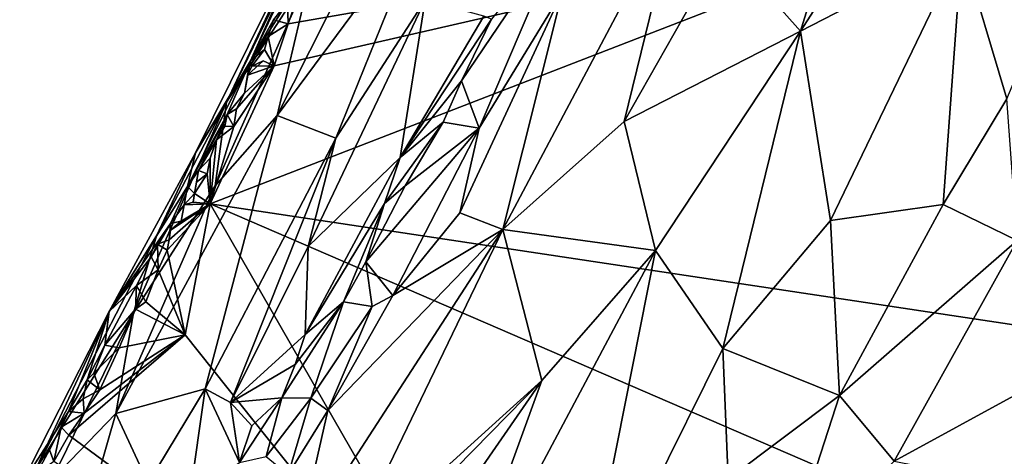
# Model space of a CAD drawing. Units: metres. Extents: x 23.2 to 30, y -6.4 to 9.6.
# Drawn here: x 24.8 to 25.9, y -4.2 to -3.7 of the extents above; entities that cross this region are included whole.
import ezdxf

# ---------------------------------------------------------------- set-up
doc = ezdxf.new("R2010")
doc.units = ezdxf.units.M

msp = doc.modelspace()

# ---------------------------------------------------------------- linework, layer by layer
at = {"layer": '1'}
for points in [[(25.1278, -3.6256, 3.9249), (25.0908, -3.7826, 3.9737), (25.3227, -3.3231, 4.0161)], [(25.3227, -3.3231, 4.0161), (25.0908, -3.7826, 3.9737), (25.2532, -3.5635, 4.0496)], [(25.0618, -3.7232, 3.5722), (25.1545, -3.515, 3.723), (25.1974, -3.4342, 3.6493)], [(25.1021, -3.6595, 3.5366), (25.0618, -3.7232, 3.5722), (25.1974, -3.4342, 3.6493)], [(25.5768, -3.5975, 4.2406), (25.6596, -3.6909, 4.2504), (25.7371, -3.4405, 4.263)], [(25.7371, -3.4405, 4.263), (25.6596, -3.6909, 4.2504), (25.8027, -3.4694, 4.2661)], [(25.0355, -3.7681, 3.8353), (25.1814, -3.4674, 3.8511), (25.1545, -3.515, 3.723)], [(25.0355, -3.7681, 3.8353), (25.1278, -3.6256, 3.9249), (25.1814, -3.4674, 3.8511)], [(25.8027, -3.4694, 4.2661), (25.6596, -3.6909, 4.2504), (25.8351, -3.6004, 4.2507)], [(25.8351, -3.6004, 4.2507), (25.8841, -3.7644, 4.2098), (25.9971, -3.4961, 4.2361)], [(25.0618, -3.7232, 3.5722), (25.0018, -3.8231, 3.7507), (25.1545, -3.515, 3.723)], [(25.0018, -3.8231, 3.7507), (25.0355, -3.7681, 3.8353), (25.1545, -3.515, 3.723)], [(25.018, -3.8787, 3.5444), (25.0875, -3.7286, 3.541), (25.8661, -3.5499, 3.5375)], [(25.018, -3.8787, 3.5444), (25.8661, -3.5499, 3.5375), (26.0339, -4.0315, 3.5466)], [(25.0875, -3.7286, 3.541), (25.1027, -3.6829, 3.5392), (25.8661, -3.5499, 3.5375)], [(25.1027, -3.6829, 3.5392), (25.1239, -3.6205, 3.538), (25.8661, -3.5499, 3.5375)], [(25.4009, -3.648, 4.1711), (25.3361, -3.9066, 4.1885), (25.5278, -3.5448, 4.2208)], [(25.5278, -3.5448, 4.2208), (25.3361, -3.9066, 4.1885), (25.468, -3.7892, 4.2223)], [(25.5278, -3.5448, 4.2208), (25.468, -3.7892, 4.2223), (25.5768, -3.5975, 4.2406)], [(26.0339, -4.0315, 3.5466), (25.8661, -3.5499, 3.5375), (26.099, -3.9305, 3.5466)], [(26.099, -3.9305, 3.5466), (25.8661, -3.5499, 3.5375), (26.179, -3.7982, 3.5455)], [(26.179, -3.7982, 3.5455), (25.8661, -3.5499, 3.5375), (26.21, -3.7564, 3.5461)], [(26.21, -3.7564, 3.5461), (25.8661, -3.5499, 3.5375), (26.2288, -3.7278, 3.5463)], [(25.8661, -3.5499, 3.5375), (26.2525, -3.6783, 3.5445), (26.2288, -3.7278, 3.5463)], [(25.0908, -3.7826, 3.9737), (25.1545, -3.8074, 4.0494), (25.2532, -3.5635, 4.0496)], [(25.2532, -3.5635, 4.0496), (25.1545, -3.8074, 4.0494), (25.2517, -3.6574, 4.0721)], [(25.291, -3.7449, 4.0586), (25.3105, -3.7964, 4.1441), (25.4026, -3.5799, 4.129)], [(25.291, -3.7449, 4.0586), (25.4026, -3.5799, 4.129), (25.3236, -3.6781, 4.0615)], [(25.4026, -3.5799, 4.129), (25.3105, -3.7964, 4.1441), (25.4009, -3.648, 4.1711)], [(25.5768, -3.5975, 4.2406), (25.468, -3.7892, 4.2223), (25.6596, -3.6909, 4.2504)], [(25.6596, -3.6909, 4.2504), (25.6922, -3.8968, 4.2226), (25.8351, -3.6004, 4.2507)], [(25.8351, -3.6004, 4.2507), (25.6922, -3.8968, 4.2226), (25.8148, -3.8794, 4.2014)], [(25.8351, -3.6004, 4.2507), (25.8148, -3.8794, 4.2014), (25.8841, -3.7644, 4.2098)], [(25.0355, -3.7681, 3.8353), (25.0232, -3.859, 3.9207), (25.1278, -3.6256, 3.9249)], [(25.1278, -3.6256, 3.9249), (25.0232, -3.859, 3.9207), (25.0908, -3.7826, 3.9737)], [(25.1027, -3.6829, 3.5392), (25.1021, -3.6595, 3.5366), (25.1239, -3.6205, 3.538)], [(25.3105, -3.7964, 4.1441), (25.2894, -3.8883, 4.163), (25.4009, -3.648, 4.1711)], [(25.4009, -3.648, 4.1711), (25.2894, -3.8883, 4.163), (25.3361, -3.9066, 4.1885)], [(25.0868, -3.6787, 3.5447), (25.0618, -3.7232, 3.5722), (25.1021, -3.6595, 3.5366)], [(25.0868, -3.6787, 3.5447), (25.1021, -3.6595, 3.5366), (25.1027, -3.6829, 3.5392)], [(25.1545, -3.8074, 4.0494), (25.1245, -3.9249, 4.055), (25.2517, -3.6574, 4.0721)], [(25.2517, -3.6574, 4.0721), (25.1245, -3.9249, 4.055), (25.2243, -3.8285, 4.0572)], [(25.2517, -3.6574, 4.0721), (25.2243, -3.8285, 4.0572), (25.3153, -3.6747, 4.0578)], [(25.0808, -3.6968, 3.5414), (25.0618, -3.7232, 3.5722), (25.0868, -3.6787, 3.5447)], [(25.0808, -3.6968, 3.5414), (25.0868, -3.6787, 3.5447), (25.1027, -3.6829, 3.5392)], [(25.0875, -3.7286, 3.541), (25.0808, -3.6968, 3.5414), (25.1027, -3.6829, 3.5392)], [(25.3153, -3.6747, 4.0578), (25.2243, -3.8285, 4.0572), (25.3236, -3.6781, 4.0615)], [(25.2243, -3.8285, 4.0572), (25.291, -3.7449, 4.0586), (25.3236, -3.6781, 4.0615)], [(25.468, -3.7892, 4.2223), (25.502, -3.9296, 4.2266), (25.6596, -3.6909, 4.2504)], [(25.502, -3.9296, 4.2266), (25.5752, -4.0358, 4.2107), (25.6596, -3.6909, 4.2504)], [(25.6596, -3.6909, 4.2504), (25.5752, -4.0358, 4.2107), (25.6922, -3.8968, 4.2226)], [(25.0618, -3.7232, 3.5722), (25.0808, -3.6968, 3.5414), (25.0769, -3.7108, 3.5384)], [(25.0769, -3.7108, 3.5384), (25.0808, -3.6968, 3.5414), (25.0875, -3.7286, 3.541)], [(25.0618, -3.7232, 3.5722), (25.0769, -3.7108, 3.5384), (25.0633, -3.7289, 3.5533)], [(25.0769, -3.7108, 3.5384), (25.0875, -3.7286, 3.541), (25.0633, -3.7289, 3.5533)], [(25.0364, -3.7817, 3.5577), (24.9932, -3.8597, 3.5747), (25.0618, -3.7232, 3.5722)], [(25.0618, -3.7232, 3.5722), (24.9932, -3.8597, 3.5747), (25.0018, -3.8231, 3.7507)], [(25.0364, -3.7817, 3.5577), (25.0618, -3.7232, 3.5722), (25.0553, -3.7583, 3.5403)], [(25.0553, -3.7583, 3.5403), (25.0618, -3.7232, 3.5722), (25.0584, -3.7388, 3.5451)], [(25.0584, -3.7388, 3.5451), (25.0618, -3.7232, 3.5722), (25.0633, -3.7289, 3.5533)], [(25.0584, -3.7388, 3.5451), (25.0633, -3.7289, 3.5533), (25.0753, -3.7232, 3.5401)], [(25.0875, -3.7286, 3.541), (25.0584, -3.7388, 3.5451), (25.0753, -3.7232, 3.5401)], [(25.0875, -3.7286, 3.541), (25.0753, -3.7232, 3.5401), (25.0633, -3.7289, 3.5533)], [(25.018, -3.8787, 3.5444), (25.0436, -3.7945, 3.5427), (25.0875, -3.7286, 3.541)], [(25.0436, -3.7945, 3.5427), (25.0463, -3.7754, 3.5404), (25.0875, -3.7286, 3.541)], [(25.0463, -3.7754, 3.5404), (25.0553, -3.7583, 3.5403), (25.0875, -3.7286, 3.541)], [(25.0875, -3.7286, 3.541), (25.0553, -3.7583, 3.5403), (25.0584, -3.7388, 3.5451)], [(25.2243, -3.8285, 4.0572), (25.2712, -3.79, 4.06), (25.291, -3.7449, 4.0586)], [(25.2712, -3.79, 4.06), (25.3105, -3.7964, 4.1441), (25.291, -3.7449, 4.0586)], [(24.9595, -3.9135, 3.81), (24.9346, -3.9971, 3.8599), (25.0355, -3.7681, 3.8353)], [(24.9346, -3.9971, 3.8599), (25.0232, -3.859, 3.9207), (25.0355, -3.7681, 3.8353)], [(25.0018, -3.8231, 3.7507), (24.9595, -3.9135, 3.81), (25.0355, -3.7681, 3.8353)], [(25.0463, -3.7754, 3.5404), (25.0364, -3.7817, 3.5577), (25.0553, -3.7583, 3.5403)], [(25.8841, -3.7644, 4.2098), (25.8148, -3.8794, 4.2014), (25.8953, -3.9187, 4.157)], [(25.0436, -3.7945, 3.5427), (25.0364, -3.7817, 3.5577), (25.0463, -3.7754, 3.5404)], [(25.0232, -3.859, 3.9207), (24.9153, -4.1066, 3.9175), (25.0908, -3.7826, 3.9737)], [(25.0908, -3.7826, 3.9737), (24.9153, -4.1066, 3.9175), (25.0125, -4.0798, 4.0175)], [(25.0053, -3.8426, 3.5599), (24.9932, -3.8597, 3.5747), (25.0364, -3.7817, 3.5577)], [(25.0248, -3.8093, 3.5433), (25.0053, -3.8426, 3.5599), (25.0364, -3.7817, 3.5577)], [(25.0908, -3.7826, 3.9737), (25.0125, -4.0798, 4.0175), (25.1545, -3.8074, 4.0494)], [(25.0338, -3.7944, 3.5382), (25.0248, -3.8093, 3.5433), (25.0364, -3.7817, 3.5577)], [(25.0338, -3.7944, 3.5382), (25.0364, -3.7817, 3.5577), (25.0436, -3.7945, 3.5427)], [(25.2074, -3.8782, 4.0529), (25.2297, -3.8591, 4.0569), (25.2712, -3.79, 4.06)], [(25.2243, -3.8285, 4.0572), (25.2074, -3.8782, 4.0529), (25.2712, -3.79, 4.06)], [(25.2297, -3.8591, 4.0569), (25.3105, -3.7964, 4.1441), (25.2712, -3.79, 4.06)], [(25.468, -3.7892, 4.2223), (25.3361, -3.9066, 4.1885), (25.502, -3.9296, 4.2266)], [(25.0436, -3.7945, 3.5427), (25.018, -3.8787, 3.5444), (25.0248, -3.8093, 3.5433)], [(25.0248, -3.8093, 3.5433), (25.0338, -3.7944, 3.5382), (25.0436, -3.7945, 3.5427)], [(25.2297, -3.8591, 4.0569), (25.1872, -3.9416, 4.0575), (25.3105, -3.7964, 4.1441)], [(25.1872, -3.9416, 4.0575), (25.2163, -3.9785, 4.1363), (25.3105, -3.7964, 4.1441)], [(25.3105, -3.7964, 4.1441), (25.2163, -3.9785, 4.1363), (25.2894, -3.8883, 4.163)], [(25.018, -3.8289, 3.5378), (25.0053, -3.8426, 3.5599), (25.0248, -3.8093, 3.5433)], [(25.1545, -3.8074, 4.0494), (25.0125, -4.0798, 4.0175), (25.04, -4.0947, 4.0416)], [(25.0248, -3.8093, 3.5433), (25.018, -3.8787, 3.5444), (25.018, -3.8289, 3.5378)], [(25.1545, -3.8074, 4.0494), (25.04, -4.0947, 4.0416), (25.1245, -3.9249, 4.055)], [(24.908, -3.9956, 3.6772), (25.0018, -3.8231, 3.7507), (24.9932, -3.8597, 3.5747)], [(24.908, -3.9956, 3.6772), (24.9595, -3.9135, 3.81), (25.0018, -3.8231, 3.7507)], [(25.0147, -3.8461, 3.5421), (25.0053, -3.8426, 3.5599), (25.018, -3.8289, 3.5378)], [(25.0147, -3.8461, 3.5421), (25.018, -3.8289, 3.5378), (25.018, -3.8787, 3.5444)], [(25.1245, -3.9249, 4.055), (25.1213, -4.0208, 4.0492), (25.2243, -3.8285, 4.0572)], [(25.2243, -3.8285, 4.0572), (25.1213, -4.0208, 4.0492), (25.2074, -3.8782, 4.0529)], [(25.0008, -3.8676, 3.5437), (24.9932, -3.8597, 3.5747), (25.0053, -3.8426, 3.5599)], [(25.0031, -3.8552, 3.5414), (25.0008, -3.8676, 3.5437), (25.0053, -3.8426, 3.5599)], [(25.0031, -3.8552, 3.5414), (25.0053, -3.8426, 3.5599), (25.0147, -3.8461, 3.5421)], [(25.0008, -3.8676, 3.5437), (25.0031, -3.8552, 3.5414), (25.0147, -3.8461, 3.5421)], [(25.0008, -3.8676, 3.5437), (25.0147, -3.8461, 3.5421), (25.018, -3.8787, 3.5444)], [(24.9748, -3.8999, 3.5619), (24.908, -3.9956, 3.6772), (24.9932, -3.8597, 3.5747)], [(24.9346, -3.9971, 3.8599), (24.9153, -4.1066, 3.9175), (25.0232, -3.859, 3.9207)], [(24.9748, -3.8999, 3.5619), (24.9932, -3.8597, 3.5747), (24.9895, -3.8797, 3.5436)], [(24.9895, -3.8797, 3.5436), (24.9932, -3.8597, 3.5747), (25.0008, -3.8676, 3.5437)], [(25.2074, -3.8782, 4.0529), (25.1872, -3.9416, 4.0575), (25.2297, -3.8591, 4.0569)], [(24.9995, -3.8769, 3.5433), (24.9895, -3.8797, 3.5436), (25.0008, -3.8676, 3.5437)], [(25.018, -3.8787, 3.5444), (24.9995, -3.8769, 3.5433), (25.0008, -3.8676, 3.5437)], [(24.9906, -4.0211, 3.5472), (24.9711, -3.9292, 3.5452), (25.018, -3.8787, 3.5444)], [(24.9711, -3.9292, 3.5452), (24.9732, -3.9178, 3.5418), (25.018, -3.8787, 3.5444)], [(24.9732, -3.9178, 3.5418), (24.9748, -3.9072, 3.5409), (25.018, -3.8787, 3.5444)], [(25.018, -3.8787, 3.5444), (24.9748, -3.9072, 3.5409), (24.9863, -3.8975, 3.5425)], [(24.9863, -3.8975, 3.5425), (24.9748, -3.8999, 3.5619), (24.9895, -3.8797, 3.5436)], [(24.9863, -3.8975, 3.5425), (24.9895, -3.8797, 3.5436), (25.018, -3.8787, 3.5444)], [(25.018, -3.8787, 3.5444), (24.9895, -3.8797, 3.5436), (24.9995, -3.8769, 3.5433)], [(25.3812, -4.5117, 3.5543), (24.9906, -4.0211, 3.5472), (25.018, -3.8787, 3.5444)], [(25.3812, -4.5117, 3.5543), (25.018, -3.8787, 3.5444), (25.9025, -4.2609, 3.5508)], [(25.018, -3.8787, 3.5444), (26.0339, -4.0315, 3.5466), (25.9025, -4.2609, 3.5508)], [(25.2074, -3.8782, 4.0529), (25.1213, -4.0208, 4.0492), (25.1629, -3.9852, 4.0579)], [(25.2074, -3.8782, 4.0529), (25.1629, -3.9852, 4.0579), (25.1872, -3.9416, 4.0575)], [(25.6922, -3.8968, 4.2226), (25.7023, -4.0871, 4.1716), (25.8148, -3.8794, 4.2014)], [(25.8148, -3.8794, 4.2014), (25.7023, -4.0871, 4.1716), (25.8953, -3.9187, 4.157)], [(25.2894, -3.8883, 4.163), (25.2163, -3.9785, 4.1363), (25.3361, -3.9066, 4.1885)], [(25.6922, -3.8968, 4.2226), (25.5752, -4.0358, 4.2107), (25.7023, -4.0871, 4.1716)], [(24.9537, -3.9362, 3.566), (24.908, -3.9956, 3.6772), (24.9748, -3.8999, 3.5619)], [(24.9607, -3.9226, 3.5526), (24.9537, -3.9362, 3.566), (24.9748, -3.8999, 3.5619)], [(24.9607, -3.9226, 3.5526), (24.9748, -3.8999, 3.5619), (24.9732, -3.9178, 3.5418)], [(24.9732, -3.9178, 3.5418), (24.9748, -3.8999, 3.5619), (24.9748, -3.9072, 3.5409)], [(24.9748, -3.9072, 3.5409), (24.9748, -3.8999, 3.5619), (24.9863, -3.8975, 3.5425)], [(25.1119, -4.2524, 4.1243), (25.1626, -4.2664, 4.1462), (25.3361, -3.9066, 4.1885)], [(25.1459, -4.1035, 4.1198), (25.1119, -4.2524, 4.1243), (25.3361, -3.9066, 4.1885)], [(25.2163, -3.9785, 4.1363), (25.1459, -4.1035, 4.1198), (25.3361, -3.9066, 4.1885)], [(25.3361, -3.9066, 4.1885), (25.1626, -4.2664, 4.1462), (25.3785, -4.0709, 4.2008)], [(25.3361, -3.9066, 4.1885), (25.3785, -4.0709, 4.2008), (25.502, -3.9296, 4.2266)], [(24.9595, -3.9135, 3.81), (24.8275, -4.1686, 3.7703), (24.9346, -3.9971, 3.8599)], [(24.908, -3.9956, 3.6772), (24.8275, -4.1686, 3.7703), (24.9595, -3.9135, 3.81)], [(24.9711, -3.9292, 3.5452), (24.9607, -3.9226, 3.5526), (24.9732, -3.9178, 3.5418)], [(24.9537, -3.9362, 3.566), (24.9607, -3.9226, 3.5526), (24.9612, -3.9503, 3.5449)], [(24.9612, -3.9503, 3.5449), (24.9607, -3.9226, 3.5526), (24.9711, -3.9292, 3.5452)], [(24.9906, -4.0211, 3.5472), (24.9612, -3.9503, 3.5449), (24.9711, -3.9292, 3.5452)], [(25.1245, -3.9249, 4.055), (25.04, -4.0947, 4.0416), (25.1213, -4.0208, 4.0492)], [(25.7023, -4.0871, 4.1716), (25.7615, -4.1583, 4.1224), (25.8953, -3.9187, 4.157)], [(25.8953, -3.9187, 4.157), (25.7615, -4.1583, 4.1224), (25.8997, -4.0832, 4.0757)], [(24.9376, -3.9673, 3.5624), (24.908, -3.9956, 3.6772), (24.9537, -3.9362, 3.566)], [(24.9376, -3.9673, 3.5624), (24.9537, -3.9362, 3.566), (24.9612, -3.9503, 3.5449)], [(25.3785, -4.0709, 4.2008), (25.2742, -4.3582, 4.1626), (25.502, -3.9296, 4.2266)], [(25.2742, -4.3582, 4.1626), (25.4181, -4.3532, 4.162), (25.502, -3.9296, 4.2266)], [(25.502, -3.9296, 4.2266), (25.4181, -4.3532, 4.162), (25.5752, -4.0358, 4.2107)], [(24.9479, -3.9854, 3.5457), (24.9376, -3.9673, 3.5624), (24.9612, -3.9503, 3.5449)], [(24.9479, -3.9854, 3.5457), (24.9612, -3.9503, 3.5449), (24.9906, -4.0211, 3.5472)], [(25.1629, -3.9852, 4.0579), (25.1941, -3.9902, 4.1185), (25.1872, -3.9416, 4.0575)], [(25.1872, -3.9416, 4.0575), (25.1941, -3.9902, 4.1185), (25.2163, -3.9785, 4.1363)], [(24.9034, -4.0322, 3.5638), (24.908, -3.9956, 3.6772), (24.9376, -3.9673, 3.5624)], [(24.9034, -4.0322, 3.5638), (24.9376, -3.9673, 3.5624), (24.9368, -3.9933, 3.5459)], [(24.9368, -3.9933, 3.5459), (24.9376, -3.9673, 3.5624), (24.9479, -3.9854, 3.5457)], [(25.1941, -3.9902, 4.1185), (25.1459, -4.1035, 4.1198), (25.2163, -3.9785, 4.1363)], [(24.9189, -4.0352, 3.5462), (24.9034, -4.0322, 3.5638), (24.9368, -3.9933, 3.5459)], [(24.9189, -4.0352, 3.5462), (24.9368, -3.9933, 3.5459), (24.9906, -4.0211, 3.5472)], [(24.9906, -4.0211, 3.5472), (24.9368, -3.9933, 3.5459), (24.9479, -3.9854, 3.5457)], [(25.1102, -4.0532, 4.0487), (25.0959, -4.0894, 4.0521), (25.1629, -3.9852, 4.0579)], [(25.1629, -3.9852, 4.0579), (25.0959, -4.0894, 4.0521), (25.1272, -4.0901, 4.099)], [(25.1213, -4.0208, 4.0492), (25.1102, -4.0532, 4.0487), (25.1629, -3.9852, 4.0579)], [(25.1629, -3.9852, 4.0579), (25.1272, -4.0901, 4.099), (25.1941, -3.9902, 4.1185)], [(25.1272, -4.0901, 4.099), (25.1459, -4.1035, 4.1198), (25.1941, -3.9902, 4.1185)], [(24.8107, -4.1867, 3.6751), (24.8275, -4.1686, 3.7703), (24.908, -3.9956, 3.6772)], [(24.8107, -4.1867, 3.6751), (24.908, -3.9956, 3.6772), (24.8639, -4.1043, 3.5684)], [(24.8275, -4.1686, 3.7703), (24.8455, -4.1786, 3.8475), (24.9346, -3.9971, 3.8599)], [(24.8455, -4.1786, 3.8475), (24.9153, -4.1066, 3.9175), (24.9346, -3.9971, 3.8599)], [(24.8842, -4.0699, 3.5558), (24.8639, -4.1043, 3.5684), (24.908, -3.9956, 3.6772)], [(24.9034, -4.0322, 3.5638), (24.8842, -4.0699, 3.5558), (24.908, -3.9956, 3.6772)], [(24.8641, -4.1302, 3.5488), (24.8808, -4.1063, 3.5483), (24.9906, -4.0211, 3.5472)], [(24.8641, -4.1302, 3.5488), (24.9906, -4.0211, 3.5472), (25.3812, -4.5117, 3.5543)], [(24.8808, -4.1063, 3.5483), (24.8977, -4.081, 3.5473), (24.9906, -4.0211, 3.5472)], [(24.8977, -4.081, 3.5473), (24.9189, -4.0352, 3.5462), (24.9906, -4.0211, 3.5472)], [(25.04, -4.0947, 4.0416), (25.1102, -4.0532, 4.0487), (25.1213, -4.0208, 4.0492)], [(24.8912, -4.0629, 3.5493), (24.8842, -4.0699, 3.5558), (24.9034, -4.0322, 3.5638)], [(24.8912, -4.0629, 3.5493), (24.9034, -4.0322, 3.5638), (24.9189, -4.0352, 3.5462)], [(24.8912, -4.0629, 3.5493), (24.9189, -4.0352, 3.5462), (24.8977, -4.081, 3.5473)], [(25.5752, -4.0358, 4.2107), (25.4181, -4.3532, 4.162), (25.5811, -4.178, 4.1781)], [(25.5752, -4.0358, 4.2107), (25.5811, -4.178, 4.1781), (25.7023, -4.0871, 4.1716)], [(25.04, -4.0947, 4.0416), (25.0959, -4.0894, 4.0521), (25.1102, -4.0532, 4.0487)], [(24.8842, -4.0699, 3.5558), (24.8912, -4.0629, 3.5493), (24.8977, -4.081, 3.5473)], [(24.8796, -4.0906, 3.549), (24.8639, -4.1043, 3.5684), (24.8842, -4.0699, 3.5558)], [(24.8796, -4.0906, 3.549), (24.8842, -4.0699, 3.5558), (24.8977, -4.081, 3.5473)], [(25.1626, -4.2664, 4.1462), (25.1732, -4.2799, 4.1517), (25.3785, -4.0709, 4.2008)], [(25.1732, -4.2799, 4.1517), (25.2167, -4.3044, 4.1607), (25.3785, -4.0709, 4.2008)], [(25.3785, -4.0709, 4.2008), (25.2167, -4.3044, 4.1607), (25.2742, -4.3582, 4.1626)], [(24.8796, -4.0906, 3.549), (24.8977, -4.081, 3.5473), (24.8808, -4.1063, 3.5483)], [(24.9153, -4.1066, 3.9175), (24.9506, -4.1823, 3.9941), (25.0125, -4.0798, 4.0175)], [(24.9506, -4.1823, 3.9941), (24.9957, -4.197, 4.0346), (25.0125, -4.0798, 4.0175)], [(25.0125, -4.0798, 4.0175), (24.9957, -4.197, 4.0346), (25.0496, -4.1598, 4.0499)], [(25.0125, -4.0798, 4.0175), (25.0496, -4.1598, 4.0499), (25.04, -4.0947, 4.0416)], [(25.04, -4.0947, 4.0416), (25.0632, -4.1201, 4.0466), (25.0959, -4.0894, 4.0521)], [(25.0632, -4.1201, 4.0466), (25.0496, -4.1598, 4.0499), (25.0959, -4.0894, 4.0521)], [(25.0496, -4.1598, 4.0499), (25.0788, -4.1534, 4.0799), (25.0959, -4.0894, 4.0521)], [(25.0959, -4.0894, 4.0521), (25.0788, -4.1534, 4.0799), (25.1272, -4.0901, 4.099)], [(25.7023, -4.0871, 4.1716), (25.5811, -4.178, 4.1781), (25.6404, -4.2771, 4.1255)], [(25.7023, -4.0871, 4.1716), (25.6404, -4.2771, 4.1255), (25.7615, -4.1583, 4.1224)], [(25.8997, -4.0832, 4.0757), (25.7615, -4.1583, 4.1224), (25.8885, -4.1834, 4.0206)], [(24.8639, -4.1043, 3.5684), (24.8796, -4.0906, 3.549), (24.8808, -4.1063, 3.5483)], [(25.04, -4.0947, 4.0416), (25.0496, -4.1598, 4.0499), (25.0632, -4.1201, 4.0466)], [(25.0788, -4.1534, 4.0799), (25.1028, -4.173, 4.105), (25.1272, -4.0901, 4.099)], [(25.1272, -4.0901, 4.099), (25.1028, -4.173, 4.105), (25.1459, -4.1035, 4.1198)], [(24.8107, -4.1867, 3.6751), (24.8639, -4.1043, 3.5684), (24.8432, -4.1461, 3.5699)], [(24.8559, -4.1216, 3.5507), (24.8432, -4.1461, 3.5699), (24.8639, -4.1043, 3.5684)], [(24.8455, -4.1786, 3.8475), (24.8769, -4.2403, 3.9412), (24.9153, -4.1066, 3.9175)], [(24.8559, -4.1216, 3.5507), (24.8639, -4.1043, 3.5684), (24.8808, -4.1063, 3.5483)], [(24.8559, -4.1216, 3.5507), (24.8808, -4.1063, 3.5483), (24.8641, -4.1302, 3.5488)], [(24.9153, -4.1066, 3.9175), (24.8769, -4.2403, 3.9412), (24.9506, -4.1823, 3.9941)], [(25.1028, -4.173, 4.105), (25.1119, -4.2524, 4.1243), (25.1459, -4.1035, 4.1198)], [(24.8432, -4.1461, 3.5699), (24.8559, -4.1216, 3.5507), (24.8479, -4.1587, 3.5491)], [(24.8479, -4.1587, 3.5491), (24.8559, -4.1216, 3.5507), (24.8641, -4.1302, 3.5488)], [(24.8479, -4.1587, 3.5491), (24.8641, -4.1302, 3.5488), (25.3812, -4.5117, 3.5543)], [(24.8287, -4.1728, 3.5658), (24.8107, -4.1867, 3.6751), (24.8432, -4.1461, 3.5699)], [(24.8287, -4.1728, 3.5658), (24.8432, -4.1461, 3.5699), (24.8479, -4.1587, 3.5491)]]:
    msp.add_3dface(points, dxfattribs=at)

doc.saveas('drawing.dxf')
